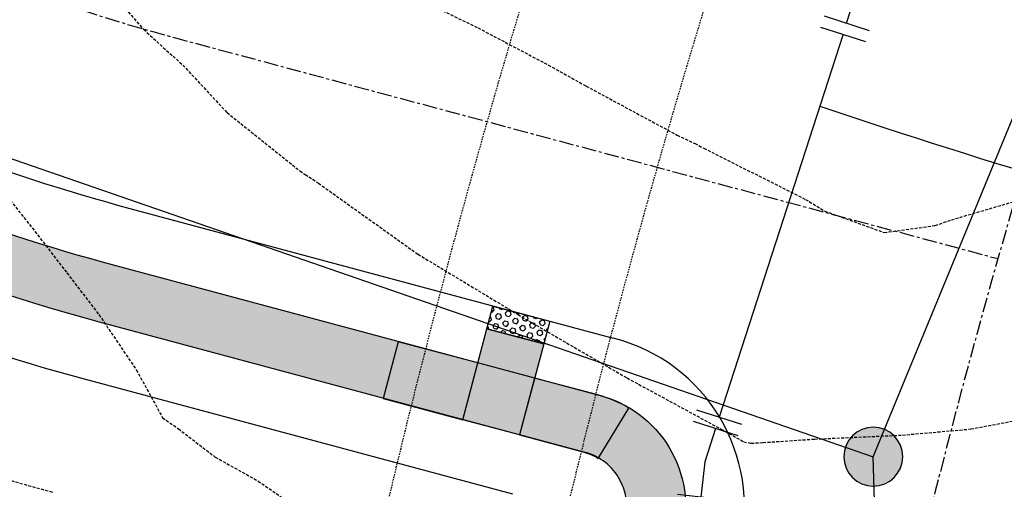
# Model space of a CAD drawing. Extents: x 2220570 to 2223949, y 13766175 to 13774011.
# Drawn here: x 2221741 to 2221824, y 13768632 to 13768672 of the extents above; entities that cross this region are included whole.
import ezdxf

# ---------------------------------------------------------------- set-up
doc = ezdxf.new("R2010")
doc.units = 0
doc.header["$MEASUREMENT"] = 0
for name, pattern in [('CENTER', [2, 1.25, -0.25, 0.25, -0.25]), ('HIDDEN', [0.375, 0.25, -0.125]), ('HIDDEN2', [0.1875, 0.125, -0.0625])]:
    doc.linetypes.add(name, pattern=pattern)
for name, color, linetype in [('C-U01-ESMT-GAS', 13, 'HIDDEN2'), ('C-U02-ESMT', 13, 'HIDDEN'), ('C-U02-SEW', 13, 'Continuous'), ('C-U02-SEW-MH', 13, 'Continuous'), ('C-U02-STR-CL', 13, 'CENTER'), ('C-U02-STR-GUT', 13, 'Continuous'), ('C-U02-STR-ROW', 13, 'Continuous'), ('C-U02-STR-SWLK', 13, 'Continuous'), ('C-U02-STR-SWLK-HATCH', 13, 'Continuous'), ('C-U02-STR-WCR', 13, 'Continuous'), ('C-U02-WAT', 13, 'Continuous'), ('C-U02-WAT-FEAT', 13, 'Continuous'), ('C-U02-WAT-SVC', 13, 'Continuous')]:
    doc.layers.add(name, color=color, linetype=linetype)

# ---------------------------------------------------------------- blocks, each defined once
blk = doc.blocks.new('*U444')
for p, q in [((-7.068663350056333, 1.426183173218075), (-1.402239897820366, 7.073452005135874)), ((4.235451623938349, -4.249817589176975), (-4.235451623938349, 4.249817589176975)), ((0, 0), (-4.249817589176975, -4.235451623938349)), ((-1.426183173218075, -7.068663350056333), (-7.073452005135874, -1.402239897820366)), ((1.402239897820366, -7.073452005135874), (7.068663350056333, -1.426183173218075))]:
    blk.add_line(p, q)
at = {"layer": 'DEFPOINTS', "color": 6}
for p, q in [((-8.480480558035783, 2.842789036277067), (-2.814057105799816, 8.490057868194867)), ((-2.842789036277067, -8.480480558035783), (-8.490057868194867, -2.814057105799816)), ((2.814057105799816, -8.490057868194867), (8.480480558035783, -2.842789036277067))]:
    blk.add_line(p, q, dxfattribs=at)
blk = doc.blocks.new('*U599')
at = {"flags": 128}
for points in [[(-7.207210415456696, 0.2368924383075863), (-2.553334063276781, 6.743922090280641)], [(4.105554499358997, -4.375433950226318), (0, 0), (-4.880272239631379, 3.490407263873685)], [(7.022510466176544, -1.63839761732032), (1.188598532541452, -7.112470283132317)]]:
    blk.add_lwpolyline(points, dxfattribs=at)
at = {"layer": 'DEFPOINTS', "color": 6, "flags": 128}
for points in [[(-8.833967828538468, 1.400361526415864), (-4.180091476358553, 7.90739117838892)], [(8.391028632629542, -3.096875600729092), (2.55711669899445, -8.57094826654109)]]:
    blk.add_lwpolyline(points, dxfattribs=at)
blk = doc.blocks.new('*U852')
at = {"color": 14, "linetype": 'HIDDEN', "lineweight": -3}
for points, elevation in [([(2221738.434008726, 13768658.28683413), (2221741.922483032, 13768653.87397015), (2221744.64389492, 13768650.3545847), (2221747.364783309, 13768646.80290234), (2221750.54598602, 13768642.11454018), (2221752.782088899, 13768638.04412032), (2221754.127292355, 13768637.1013269), (2221757.264272749, 13768634.69069128), (2221760.911181375, 13768632.66076671), (2221765.914345562, 13768629.19862847)], 864), ([(2221771.539627876, 13768675.08717358), (2221779.608929453, 13768671.17748361), (2221785.595377002, 13768668.01610577), (2221788.803662589, 13768666.23008112), (2221796.548004172, 13768662.05778884), (2221798.060948582, 13768661.34523149), (2221798.810972177, 13768660.94503796), (2221807.461695103, 13768656.60384239), (2221809.101879351, 13768655.60799462), (2221814.149206604, 13768653.77668342), (2221818.497247093, 13768654.37774041), (2221819.861477229, 13768654.86148889), (2221829.282289688, 13768657.60777457)], 866)]:
    blk.add_lwpolyline(points, dxfattribs=dict(at, elevation=elevation))
at = {"color": 1, "linetype": 'HIDDEN', "lineweight": -3, "elevation": 865}
blk.add_lwpolyline([(2221739.953508181, 13768688.09060483), (2221742.801318609, 13768682.15824139), (2221745.161418397, 13768679.15637942), (2221747.643683224, 13768675.08717358), (2221751.17339662, 13768671.02622202), (2221754.495145489, 13768668.01610577), (2221758.264081819, 13768663.9747716), (2221764.463246588, 13768659.01805296), (2221764.917393121, 13768658.71951829), (2221766.048476072, 13768657.96904118), (2221774.507182945, 13768651.93360148), (2221783.010609648, 13768646.80290234), (2221783.325511663, 13768646.60979457), (2221784.226110765, 13768646.095411), (2221792.281056659, 13768641.42320394), (2221800.292459884, 13768637.06262235), (2221802.20695537, 13768636.0004589), (2221802.833529607, 13768635.8689474), (2221803.847797415, 13768635.93322947), (2221808.237911706, 13768636.22574568), (2221815.706770337, 13768636.56464637), (2221821.522773817, 13768637.08301919), (2221832.436388745, 13768639.15212916)], dxfattribs=at)

msp = doc.modelspace()

# ---------------------------------------------------------------- hatches: boundary and pattern name
at = {"layer": 'C-U02-SEW-MH'}
h = msp.add_hatch(color=256, dxfattribs=at)
h.dxf.hatch_style = 1
edge = h.paths.add_edge_path()
edge.add_arc((2221813.222653463, 13768634.72850688), 2.5, 0, 180)
edge.add_arc((2221813.222653463, 13768634.72850688), 2.5, 180, 360)
at = {"layer": 'C-U02-STR-SWLK-HATCH'}
h = msp.add_hatch(dxfattribs=at)
h.set_pattern_fill('AR-CONC', color=256)
h.set_pattern_definition([(49.99999999999999, (4.656612873077393e-10, 0), (7.172601826007535, -0.6275213498259511), [0.75, -8.25]), (355, (4.656612873077393e-10, 0), (-1.38751333613, 7.521921337000118), [0.6, -6.6]), (100.45144446, (0.5977168104654993, -0.05229344000008496), (5.78508846727112, 6.894399909686294), [0.6374019199999996, -7.011421119999997]), (46.18420000000001, (4.656612873077393e-10, 2), (10.67241330671572, -1.655192807930765), [1.125, -12.375]), (96.63563549, (0.8893674504652154, 1.862066930000083), (9.346619456742284, 9.741186007745505), [0.95610342, -10.5171376]), (351.1841639899999, (4.656612873077393e-10, 2), (9.346619450547731, 9.741186002699902), [0.9, -9.90000001]), (21, (1.000000000465661, 1.5), (5.969070521184617, -4.026188906653388), [0.75, -8.25]), (326.0000000000001, (1.000000000465661, 1.5), (2.433153319215817, 7.25150045046853), [0.6, -6.6]), (71.45144474, (1.497422540465777, 1.164484260000108), (8.402223767299711, 3.225311528063538), [0.6374019000000001, -7.01142112]), (37.50000000000001, (4.656612873077393e-10, 0), (0.1215985531729067, 3.328938538313115), [0, -6.52, 0, -6.7, 0, -6.625]), (7.499999999999999, (4.656612873077393e-10, 0), (2.630695374421486, 3.944117118823602), [0, -3.82, 0, -6.37, 0, -2.525]), (327.5, (-2.229999999533902, 0), (5.33822436172409, -0.2255487173437976), [0, -2.5, 0, -7.8, 0, -10.35]), (317.5, (-3.229999999533902, 0), (5.831861693423862, 1.001049823323177), [0, -3.25, 0, -5.18, 0, -7.35])])
edge = h.paths.add_edge_path()
edge.add_line((2222548.029632277, 13768202.07012911), (2222552.312379849, 13768204.65045336))
edge.add_line((2222552.312379849, 13768204.65045336), (2222508.446867615, 13768277.45716208))
edge.add_line((2222508.446867615, 13768277.45716208), (2222436.143861833, 13768397.46360029))
edge.add_arc((2222543.212551137, 13768461.97170653), 124.9999999983326, 120.4416950604859, 211.0686576290392, ccw=False)
edge.add_line((2222479.879889244, 13768569.73985552), (2223028.591676926, 13768892.2041312))
edge.add_arc((2222635.92917281, 13769560.36665469), 774.9999999515472, 300.4416950949029, 308.665627997892)
edge.add_line((2223120.129301825, 13768955.24250628), (2223138.172883624, 13768969.68037767))
edge.add_arc((2223141.304747584, 13768965.73785031), 5.035086281115349, 40.445929473737976, 128.4629181852962, ccw=False)
edge.add_line((2223145.136541477, 13768969.00426262), (2223149.493222579, 13768971.50504415))
edge.add_arc((2223141.296755427, 13768965.77635088), 10.00000001895778, 34.95055594927227, 128.6656279238813)
edge.add_line((2223135.049011825, 13768973.58440443), (2223117.005430026, 13768959.14653304))
edge.add_arc((2222635.929172806, 13769560.36665471), 769.9999999679667, 300.4416950943678, 308.6656279973416, ccw=False)
edge.add_line((2223026.058370447, 13768896.51485716), (2222477.346582769, 13768574.05058148))
edge.add_arc((2222543.212551138, 13768461.97170653), 129.9999999994942, 120.4416950602268, 211.0686576287415)
edge.add_line((2222431.861114261, 13768394.88327604), (2222504.164120035, 13768274.87683784))
edge.add_line((2222504.164120035, 13768274.87683784), (2222548.029632277, 13768202.07012911))
edge = h.paths.add_edge_path()
edge.add_line((2222513.767651698, 13768181.42753512), (2222469.902139459, 13768254.23424384))
edge.add_line((2222469.902139459, 13768254.23424384), (2222397.599133683, 13768374.24068205))
edge.add_arc((2222543.275317373, 13768461.98098838), 170.0585541790526, 119.28330168802091, 211.0604229884478, ccw=False)
edge.add_arc((2222455.534918522, 13768618.06738317), 9.000000002818023, 300.4416950511663, 390.4416950490586)
edge.add_line((2222463.294225252, 13768622.62733483), (2222345.748804851, 13768822.64501923))
edge.add_arc((2222337.989498123, 13768818.08506758), 8.999999999937351, 30.4416950550666, 120.4416950631822)
edge.add_line((2222333.429546467, 13768825.8443743), (2222313.167806238, 13768813.93705331))
edge.add_arc((2222525.965550322, 13768451.83607275), 420.0000000060847, 120.4416950792245, 187.1610559228045)
edge.add_line((2222109.241692516, 13768399.47935073), (2222122.080907669, 13768297.28716776))
edge.add_arc((2222003.016934307, 13768282.32821565), 120.0000000044215, -58.931342372207894, 7.161002350629701, ccw=False)
edge.add_line((2222064.944716296, 13768179.54227391), (2222030.081741279, 13768158.53758514))
edge.add_arc((2222035.242389774, 13768149.97209), 9.999999994822781, 121.0686576195382, 211.0686576447051)
edge.add_line((2222026.676894636, 13768144.8114415), (2222096.34922114, 13768029.17132868))
edge.add_line((2222096.34922114, 13768029.17132868), (2222142.795057627, 13767952.08187237))
edge.add_line((2222142.795057627, 13767952.08187237), (2222147.0778052, 13767954.66219662))
edge.add_line((2222147.0778052, 13767954.66219662), (2222100.631968713, 13768031.75165292))
edge.add_line((2222100.631968713, 13768031.75165292), (2222030.959642205, 13768147.39176575))
edge.add_arc((2222035.242389774, 13768149.97209), 4.999999997574912, 121.0686576286794, 211.0686576433282, ccw=False)
edge.add_line((2222032.662065526, 13768154.25483757), (2222067.525040545, 13768175.25952634))
edge.add_arc((2222003.016934313, 13768282.32821565), 124.9999999984812, 301.0686576262571, 367.1610023525)
edge.add_line((2222127.041906559, 13768297.91045743), (2222114.202691406, 13768400.10264041))
edge.add_arc((2222525.965550321, 13768451.83607275), 415.0000000052635, 120.44169507925429, 187.1610565680644, ccw=False)
edge.add_line((2222315.701112715, 13768809.62632735), (2222335.962852942, 13768821.53364835))
edge.add_arc((2222337.989498123, 13768818.08506758), 4.000000000234303, 30.441695046575376, 120.44169506145619, ccw=False)
edge.add_line((2222341.438078891, 13768820.11171276), (2222458.983499292, 13768620.09402835))
edge.add_arc((2222455.534918523, 13768618.06738317), 4.000000000565374, -59.55830495206192, 30.441695043195978, ccw=False)
edge.add_arc((2222543.273582713, 13768461.98073186), 175.0569358329161, 119.3158493588245, 211.0608791921587)
edge.add_line((2222393.31638611, 13768371.6603578), (2222465.619391887, 13768251.65391959))
edge.add_line((2222465.619391887, 13768251.65391959), (2222509.484904126, 13768178.84721087))
edge.add_line((2222509.484904126, 13768178.84721087), (2222513.767651698, 13768181.42753512))
edge = h.paths.add_edge_path()
edge.add_line((2222506.414976217, 13769414.34774089), (2222511.204908269, 13769415.78180885))
edge.add_arc((2222817.760559617, 13769507.56215879), 320.0000000114273, 196.6672863318807, 211.0247517621644)
edge.add_arc((2222535.825745278, 13769337.99282055), 8.99999999982708, -59.55830491036318, 31.02475177271242, ccw=False)
edge.add_line((2222540.385696938, 13769330.23351382), (2222205.014839903, 13769133.14439868))
edge.add_arc((2222199.951129816, 13769141.77302702), 10.00471823032709, 210.4658947046962, 300.4065394567133, ccw=False)
edge.add_line((2222191.327751828, 13769136.70038087), (2222175.912847484, 13769162.93069638))
edge.add_arc((2221900.026386148, 13769000.79908181), 319.9999999905385, 30.44169508840762, 45.32449572687776)
edge.add_line((2222125.015426034, 13769228.35112404), (2222128.598209188, 13769231.84003425))
edge.add_arc((2221900.026386152, 13769000.79908181), 324.9999999836846, 30.44169508829839, 45.307801132763586, ccw=False)
edge.add_line((2222180.223573442, 13769165.46400286), (2222195.638899871, 13769139.23296912))
edge.add_arc((2222199.95702753, 13769141.79573097), 5.021351889026674, 210.6886706468966, 300.1870759035089)
edge.add_line((2222202.481888699, 13769137.45533342), (2222537.85239046, 13769334.54423978))
edge.add_arc((2222535.825745278, 13769337.99282055), 3.999999999336231, 300.4416950922258, 391.0247517766473)
edge.add_arc((2222817.760559616, 13769507.56215879), 325.00000001161, 196.6672863319772, 211.024751762602, ccw=False)
edge = h.paths.add_edge_path()
edge.add_line((2222092.76934228, 13769196.94992391), (2222096.352347306, 13769200.43905018))
edge.add_arc((2221900.026386094, 13769000.79908178), 280.0000000523896, 30.441695088079427, 45.47952153919971, ccw=False)
edge.add_line((2222141.427039817, 13769142.66424456), (2222156.842192777, 13769116.43350595))
edge.add_arc((2222148.214270949, 13769111.36857326), 10.00472779657302, -59.53123582109532, 30.414625999940426, ccw=False)
edge.add_line((2222153.287353816, 13769102.74544108), (2222145.969578746, 13769098.4449666))
edge.add_arc((2222525.965550319, 13768451.83607275), 750.0000000044545, 120.4416950790731, 161.9640453773408)
edge.add_arc((2221804.260979088, 13768686.8329065), 9.0000000000179, 254.9834865872387, 341.96404539038826, ccw=False)
edge.add_line((2221801.929102244, 13768678.14024578), (2221759.067419067, 13768689.63824045))
edge.add_arc((2221792.75098631, 13768815.19865339), 130.0000000046165, 230.5399929274156, 254.9830751171285, ccw=False)
edge.add_line((2221710.130855853, 13768714.82976357), (2221713.150205192, 13768718.82067019))
edge.add_arc((2221792.750986309, 13768815.19865339), 124.9999999990308, 230.4459203204013, 254.9830751169752)
edge.add_line((2221760.362940884, 13768694.4674871), (2221803.22458938, 13768682.96950174))
edge.add_arc((2221804.260979088, 13768686.8329065), 3.999999999549279, 254.983486592913, 341.9640453836033)
edge.add_arc((2222525.965550321, 13768451.83607275), 755.0000000068521, 120.44169507911869, 161.9640453773725, ccw=False)
edge.add_line((2222143.436272269, 13769102.75569255), (2222150.754047336, 13769107.05616704))
edge.add_arc((2222148.217700272, 13769111.36768265), 5.0022218349757, 300.467138463402, 390.41625166661)
edge.add_line((2222152.531466818, 13769113.90019947), (2222137.116313858, 13769140.13093808))
edge.add_arc((2221900.026386205, 13769000.79908186), 274.9999999167098, 30.44169508538631, 45.50207148259637)
edge = h.paths.add_edge_path()
edge.add_arc((2221792.750986316, 13768815.19865339), 170.0000000072756, 231.0932412604188, 254.9834865511886)
edge.add_line((2221748.704423597, 13768651.00395093), (2221789.808353988, 13768639.97748771))
edge.add_arc((2221787.475561227, 13768630.47118726), 9.788343593312979, -14.09582027241072, 76.21238416737913, ccw=False)
edge.add_arc((2222107.925029756, 13768552.53206996), 320.0033356315477, 166.3430784862852, 211.0685398808171)
edge.add_line((2221833.825988619, 13768387.39015989), (2222062.087240562, 13768008.52873468))
edge.add_line((2222062.087240562, 13768008.52873468), (2222108.53307705, 13767931.43927838))
edge.add_line((2222108.53307705, 13767931.43927838), (2222104.250329476, 13767928.85895412))
edge.add_line((2222104.250329476, 13767928.85895412), (2222057.804492991, 13768005.94841043))
edge.add_line((2222057.804492991, 13768005.94841043), (2221829.543241046, 13768384.80983564))
edge.add_arc((2222107.925619117, 13768552.53228349), 325.0039506434765, 166.345133209346, 211.0685203170628, ccw=False)
edge.add_arc((2221787.472115408, 13768630.47067205), 4.791944113270777, 345.3270113672, 437.4560919312273)
edge.add_line((2221788.51286685, 13768635.14823175), (2221747.408936458, 13768646.17469498))
edge.add_arc((2221792.75098631, 13768815.19865339), 175.0000000031405, 231.1446050252964, 254.98348655265642, ccw=False)
edge.add_line((2221682.963511032, 13768678.92059106), (2221685.981660689, 13768682.90991197))
edge = h.paths.add_edge_path()
edge.add_line((2222549.524364687, 13769427.25435259), (2222554.314296739, 13769428.68842056))
edge.add_arc((2222817.760559564, 13769507.56215877), 274.9999999550772, 196.6672863306241, 211.149544588717)
edge.add_arc((2222585.833309852, 13769367.38102303), 4.000000000830028, 211.1495445646005, 300.4416950844585)
edge.add_line((2222587.859955035, 13769363.93244226), (2222611.89335752, 13769378.05627542))
edge.add_arc((2222776.558278606, 13769097.85908824), 324.9999999087037, 111.13142824446919, 120.44169510321481, ccw=False)
edge.add_line((2222659.393014992, 13769401.00476435), (2222710.144870901, 13769420.62026621))
edge.add_arc((2222708.342328387, 13769425.28404584), 4.9999999983363, 291.131428214904, 377.9288793752152)
edge.add_line((2222713.099525199, 13769426.82322694), (2222706.929065553, 13769447.28955816))
edge.add_line((2222706.929065553, 13769447.28955816), (2222701.420852296, 13769468.68572685))
edge.add_line((2222701.420852296, 13769468.68572685), (2222706.309395396, 13769469.73981236))
edge.add_line((2222706.309395396, 13769469.73981236), (2222711.783041893, 13769448.49778979))
edge.add_line((2222711.783041893, 13769448.49778979), (2222717.856722014, 13769428.36240804))
edge.add_arc((2222708.342328386, 13769425.28404584), 9.999999998522473, -68.86857176903442, 17.928879369466017, ccw=False)
edge.add_line((2222711.947413419, 13769415.95648657), (2222661.19555751, 13769396.34098471))
edge.add_arc((2222776.558278644, 13769097.85908815), 320.0000000027569, 111.1314282451555, 120.44169510134)
edge.add_line((2222614.426663998, 13769373.74554946), (2222590.393261512, 13769359.62171631))
edge.add_arc((2222585.833309852, 13769367.38102303), 9.000000000123805, 211.1495445751883, 300.44169509219256, ccw=False)
edge.add_arc((2222817.760559618, 13769507.56215879), 280.0000000126192, 196.6672863320247, 211.1495445871496, ccw=False)
edge = h.paths.add_edge_path(flags=16)
edge.add_line((2222064.592707751, 13768393.86970194), (2222077.43191766, 13768291.67756072))
edge.add_arc((2222003.016934311, 13768282.32821565), 75.00000000123403, -58.93134237331941, 7.161002352031403, ccw=False)
edge.add_line((2222041.721798052, 13768218.08700206), (2222006.858823012, 13768197.08231328))
edge.add_arc((2222004.278498763, 13768201.36506086), 4.999999999968084, 211.0686576268056, 301.0686576268056, ccw=False)
edge.add_line((2221999.99575119, 13768198.78473661), (2221872.370716769, 13768410.61307813))
edge.add_arc((2222107.921833246, 13768552.53091184), 274.9999999986434, 166.4570594694515, 211.0686576267555, ccw=False)
edge.add_arc((2222525.965550327, 13768451.83607275), 705.0000000124094, 120.4416950792031, 166.4570594696852, ccw=False)
edge.add_line((2222168.769337042, 13769059.64843297), (2222637.226422303, 13769334.94901584))
edge.add_arc((2222776.558278618, 13769097.85908814), 275.0000000031241, 111.1314282400524, 120.44169509629941, ccw=False)
edge.add_line((2222677.418440167, 13769354.36696801), (2222728.170296072, 13769373.98246987))
edge.add_arc((2222729.972838591, 13769369.31869024), 4.999999996372387, 24.33397707710509, 111.13142827508901, ccw=False)
edge.add_arc((2223219.265266243, 13769590.59209616), 531.9999999351469, 204.3339771095429, 240.6017848297653)
edge.add_line((2222958.118907596, 13769127.09821347), (2222991.530581887, 13769108.2730738))
edge.add_arc((2222761.800326442, 13768700.53785354), 468.000000112415, 42.38070014550681, 60.60178482830702, ccw=False)
edge.add_arc((2223103.810293801, 13769012.62467209), 5.000000022897058, -51.33437186737848, 42.38069986240117, ccw=False)
edge.add_line((2223106.934165624, 13769008.72064531), (2223088.890583836, 13768994.28277393))
edge.add_arc((2222635.929172754, 13769560.36665478), 725.0000000610506, 300.4416950948921, 308.665627997983, ccw=False)
edge.add_line((2223003.258612142, 13768935.31139079), (2222507.565984696, 13768644.00515792))
edge.add_arc((2222505.539339489, 13768647.4537386), 3.999999937970611, 210.441694210203, 300.44169601883294, ccw=False)
edge.add_line((2222502.090758745, 13768645.4270935), (2222384.545338508, 13768845.44477732))
edge.add_arc((2222387.993919275, 13768847.4714225), 3.999999999903233, 120.441695049955, 210.4416950797163, ccw=False)
edge.add_line((2222385.967274095, 13768850.92000327), (2222636.321733378, 13768998.04709502))
edge.add_arc((2222641.388093908, 13768989.42296296), 10.00218290839012, 63.02706542430542, 120.43266979071959, ccw=False)
edge.add_arc((2222675.898336108, 13769050.30317436), 59.99070916646894, 240.0240365816096, 537.8538753676045)
edge.add_arc((2222605.072993209, 13769050.50732014), 11.0668094556658, -57.679138152312305, 10.634990109478679, ccw=False)
edge.add_line((2222610.989974443, 13769041.1551223), (2222290.368047946, 13768852.73358694))
edge.add_arc((2222526.014125112, 13768451.81217244), 465.0452174650768, 120.4453627806302, 187.1573882210934)
edge = h.paths.add_edge_path()
edge.add_line((2222069.553706059, 13768394.49299625), (2222082.39291655, 13768292.30085039))
edge.add_arc((2222003.016934309, 13768282.32821565), 80.00000000310249, -58.9313423721689, 7.161002351512195, ccw=False)
edge.add_line((2222044.302122301, 13768213.80425449), (2222009.439147261, 13768192.79956571))
edge.add_arc((2222004.278498764, 13768201.36506086), 10.00000000240613, 211.0686576423343, 301.0686576089346, ccw=False)
edge.add_line((2221995.713003618, 13768196.20441235), (2221868.087969197, 13768408.03275388))
edge.add_arc((2222107.92183324, 13768552.53091184), 279.9999999938252, 166.4570594691479, 211.0686576273465, ccw=False)
edge.add_arc((2222525.965550325, 13768451.83607275), 710.0000000095657, 120.4416950793171, 166.4570594699265, ccw=False)
edge.add_line((2222166.236030564, 13769063.95915893), (2222634.693115825, 13769339.2597418))
edge.add_arc((2222776.55827861, 13769097.85908814), 280.0000000028766, 111.131428238262, 120.44169509436071, ccw=False)
edge.add_line((2222675.61589765, 13769359.03074764), (2222726.367753555, 13769378.6462495))
edge.add_arc((2222729.972838588, 13769369.31869023), 10.0000000030599, 24.333977133080282, 111.1314282207822, ccw=False)
edge.add_arc((2223219.265266289, 13769590.5920962), 526.9999999918459, 204.3339771112319, 240.6017848275789)
edge.add_line((2222960.573290666, 13769131.45435898), (2222993.984964957, 13769112.62921931))
edge.add_arc((2222761.800326803, 13768700.53785404), 472.9999995013037, 42.38070013073582, 60.60178483688088, ccw=False)
edge.add_arc((2223103.810293859, 13769012.62467207), 9.999999977772955, -51.334372160262774, 42.38070029027318, ccw=False)
edge.add_line((2223110.058037424, 13769004.81661855), (2223092.014455634, 13768990.37874716))
edge.add_arc((2222635.929172769, 13769560.36665477), 730.0000000414635, 300.4416950944577, 308.665627997547, ccw=False)
edge.add_line((2223005.791918621, 13768931.00066483), (2222510.099291167, 13768639.69443196))
edge.add_arc((2222505.539339512, 13768647.45373869), 8.999999999134417, 210.4416950697958, 300.44169505807054, ccw=False)
edge.add_line((2222497.780032785, 13768642.89378703), (2222380.23461255, 13768842.91147084))
edge.add_arc((2222387.993919278, 13768847.4714225), 9.00000000222628, 120.4416950673976, 210.4416950740112, ccw=False)
edge.add_line((2222383.43396762, 13768855.23072922), (2222633.788426899, 13769002.35782098))
edge.add_arc((2222641.388093947, 13768989.42296313), 15.00218273483157, 63.0270655003755, 120.43567825640011, ccw=False)
edge.add_arc((2222675.892982933, 13769050.30016088), 54.99289933718944, 239.7543852358836, 537.8495205551471)
edge.add_arc((2222605.378618068, 13769050.26743292), 15.70076819152817, -58.746345747511214, 7.672761526090028, ccw=False)
edge.add_line((2222613.524612809, 13769036.84517933), (2222292.901354422, 13768848.42286098))
edge.add_arc((2222526.07395725, 13768451.78273316), 460.1009168682297, 120.4499684444641, 187.1527825575589)
at = {"layer": 'C-U02-STR-WCR'}
h = msp.add_hatch(dxfattribs=at)
h.set_pattern_fill('HEX', color=1, scale=2, angle=-374.8463540373372)
h.set_pattern_definition([(345.1536459626627, (13540496.92945005, 21915668.7938664), (0.1109499196613309, 0.4185571828641149), [0.2499999999999999, -0.4999999999999997]), (105.1536459626627, (13540496.92945005, 21915668.7938664), (-0.4179561131274376, -0.1131931424575023), [0.2499999999999999, -0.4999999999999998]), (45.15364596266271, (13540497.17110415, 21915668.72980944), (-0.3070061934661068, 0.3053640404066126), [0.2499999999999999, -0.4999999999999998])])
h.paths.add_polyline_path([(2221780.365333885, 13768645.60046686), (2221780.880660166, 13768647.53293651), (2221785.711834215, 13768646.24462083), (2221785.196507942, 13768644.31215121)])
h = msp.add_hatch(color=256, dxfattribs=at)
h.dxf.hatch_style = 1
h.paths.add_polyline_path([(2221783.135202835, 13768636.5822727), (2221778.304028785, 13768637.87058838), (2221780.365333885, 13768645.60046686), (2221785.196507942, 13768644.31215121)])
h = msp.add_hatch(color=244, dxfattribs=at)
h.dxf.hatch_style = 1
h.paths.add_polyline_path([(2221778.304028785, 13768637.87058838), (2221779.592344475, 13768642.70176243), (2221772.828700806, 13768644.50540439), (2221771.540385118, 13768639.67423034)])
edge = h.paths.add_edge_path()
edge.add_line((2221789.828091931, 13768634.58817909), (2221792.424461248, 13768638.86121857))
edge.add_arc((2221787.231722648, 13768630.31513967), 9.999999933154779, 58.71644371242554, 75.06855404895136)
edge.add_line((2221789.808353989, 13768639.97748771), (2221784.42351852, 13768641.41344675))
edge.add_line((2221784.42351852, 13768641.41344675), (2221783.135202835, 13768636.5822727))
edge.add_line((2221783.135202835, 13768636.5822727), (2221788.526508267, 13768635.14458369))
edge.add_arc((2221787.231722645, 13768630.31513967), 4.999999941165602, 58.716443719492304, 74.99180922380168, ccw=False)

# ---------------------------------------------------------------- linework, layer by layer
at = {"layer": 'C-U01-ESMT-GAS', "flags": 128}
msp.add_lwpolyline([(2221812.412250756, 13768374.48853864), (2222043.25382695, 13767991.34436586), (2222056.102069667, 13767999.08533861), (2221825.260493473, 13768382.22951139, -0.1971511830434927), (2221787.09758527, 13768629.80834652, -0.02417242796152022), (2221806.911054813, 13768697.51092012), (2221764.250269267, 13768708.95502239, -0.172364783064323), (2221703.606758496, 13768750.7525003, -0.00174139165265069), (2221705.708818811, 13768756.47338895, -0.01681498495615672), (2221701.959065122, 13768762.45562496), (2221482.994008612, 13769139.37979839), (2221694.147889363, 13769338.30429341, 0.2291803024811278), (2221790.432104904, 13769590.55511821), (2221765.370802692, 13769881.42513205), (2221770.352346607, 13769881.85434088), (2221768.047535363, 13769908.60476562, 0.1133429549351588), (2221734.418212744, 13770012.98854118), (2221726.113497609, 13770026.92517394), (2221721.8182664, 13770024.36568398), (2221413.268424763, 13770542.16138928), (2221404.677962345, 13770537.04240935), (2221721.532519122, 13770005.3100713, -0.1133429549251093), (2221753.102903617, 13769907.31713914), (2221780.469017073, 13769589.69670055, -0.2291803024784008), (2221687.290743969, 13769345.58299914), (2221469.511983488, 13769140.41731711, 0.3485382022381602), (2221468.617138816, 13769134.26637864), (2221688.988969461, 13768754.92059885, 0.1981416769434582), (2221761.659295001, 13768699.29651047), (2221789.189187284, 13768691.91139324, 0.02045049009609114), (2221772.514664907, 13768633.32095718, 0.1971511830415242), (2221812.412250757, 13768374.48853864)], format="xyb", dxfattribs=at)
at = {"layer": 'C-U02-ESMT'}
msp.add_arc((2221792.750986308, 13768815.19865338), 189.9999999956923, 235.533727698095, 254.9834865512657, dxfattribs=at)
at = {"layer": 'C-U02-SEW', "ltscale": 0.9}
for p, q in [((2221813.222653461, 13768634.72850688), (2221880.726616683, 13768798.66360089)), ((2221678.485536974, 13768681.28888845), (2221813.222653463, 13768634.72850688)), ((2221817.438178123, 13768468.1983597), (2221813.222653461, 13768634.72850688))]:
    msp.add_line(p, q, dxfattribs=at)
at = {"layer": 'C-U02-SEW-MH'}
msp.add_lwpolyline([(2221815.722653463, 13768634.72850688, 0.9999999999999999), (2221810.722653463, 13768634.72850688, 0.9999999999999999), (2221815.722653463, 13768634.72850688)], format="xyb", close=True, dxfattribs=at)
at = {"layer": 'C-U02-STR-CL', "flags": 128}
msp.add_lwpolyline([(2221697.230048969, 13768699.54507355, 0.1074763109072854), (2221753.886372149, 13768670.32097475), (2221823.818878524, 13768651.56101184)], format="xyb", dxfattribs=at)
at = {"layer": 'C-U02-STR-CL'}
msp.add_arc((2222525.965550325, 13768451.83607275), 730.0000000102823, 120.4416950792664, 166.4570594698937, dxfattribs=at)
at = {"layer": 'C-U02-STR-GUT'}
msp.add_line((2221749.999910736, 13768655.83320689), (2221791.103841126, 13768644.80674366), dxfattribs=at)
for centre, radius, start, end in [((2221792.750986308, 13768815.19865338), 164.9999999956923, 231.0387629618664, 254.9834865512657), ((2221787.476570908, 13768630.47115537), 14.78736558102337, 346.0738005176212, 75.80071852088436)]:
    msp.add_arc(centre, radius, start, end, dxfattribs=at)
at = {"layer": 'C-U02-STR-ROW'}
msp.add_line((2221746.105218767, 13768641.34764735), (2221782.540875989, 13768631.57163731), dxfattribs=at)
msp.add_arc((2221792.75098593, 13768815.19865369), 180, 231.1931139551008, 254.9807741655908, dxfattribs=at)
at = {"layer": 'C-U02-STR-SWLK', "flags": 128}
msp.add_lwpolyline([(2221685.981660689, 13768682.90991197, 0.1046200740292416), (2221748.704423597, 13768651.00395093), (2221789.808353988, 13768639.97748771, -0.4157899674381463), (2221796.969175684, 13768628.08729238, 0.1976673664996094), (2221833.825988619, 13768387.39015989), (2222062.087240562, 13768008.52873468), (2222108.53307705, 13767931.43927838), (2222104.250329476, 13767928.85895412), (2222057.804492991, 13768005.94841043), (2221829.543241046, 13768384.80983564, -0.1976579620970675), (2221792.107781172, 13768629.25686345, 0.4251396756294168), (2221788.51286685, 13768635.14823175), (2221747.408936458, 13768646.17469498, -0.1043935096015224), (2221682.963511032, 13768678.92059106)], format="xyb", close=True, dxfattribs=at)
at = {"layer": 'C-U02-STR-WCR', "color": 1, "flags": 128}
msp.add_lwpolyline([(2221780.365333885, 13768645.60046686), (2221780.880660166, 13768647.53293651), (2221785.711834215, 13768646.24462083), (2221785.196507942, 13768644.31215121), (2221780.365333893, 13768645.60046689)], dxfattribs=at)
at = {"layer": 'C-U02-STR-WCR', "flags": 128}
msp.add_lwpolyline([(2221783.135202835, 13768636.5822727), (2221778.304028785, 13768637.87058838), (2221780.365333885, 13768645.60046686), (2221785.196507942, 13768644.31215121)], close=True, dxfattribs=at)
at = {"layer": 'C-U02-STR-WCR', "color": 244, "flags": 128}
msp.add_lwpolyline([(2221778.304028785, 13768637.87058838), (2221779.592344475, 13768642.70176243), (2221772.828700806, 13768644.50540439), (2221771.540385118, 13768639.67423034)], close=True, dxfattribs=at)
msp.add_lwpolyline([(2221789.828091931, 13768634.58817909), (2221792.424461248, 13768638.86121857, 0.07147086270769024), (2221789.808353989, 13768639.97748771), (2221784.42351852, 13768641.41344675), (2221783.135202835, 13768636.5822727), (2221788.526508267, 13768635.14458369, -0.07113429773907218)], format="xyb", close=True, dxfattribs=at)
at = {"layer": 'C-U02-WAT', "flags": 128}
msp.add_lwpolyline([(2221810.649887982, 13768670.62937567), (2221800.123394003, 13768638.0860388)], dxfattribs=at)
at = {"layer": 'C-U02-WAT-SVC'}
msp.add_arc((2222002.306984932, 13769239.57165481), 606.7825763812518, 251.3904324975687, 255.7361927386384, dxfattribs=at)

# ---------------------------------------------------------------- block references
at = {"color": 7, "linetype": 'Continuous', "lineweight": -3}
msp.add_blockref('*U852', (4.656612873077393e-10, 0), dxfattribs=at)
at = {"layer": 'C-U02-WAT-FEAT', "lineweight": -3, "xscale": 0.4999999999999999, "yscale": 0.4999999999999999, "zscale": 0.4999999999999999}
for name, p, rotation in [('*U444', (2221811.880932759, 13768674.4352302), 297.1726430618158), ('*U599', (2221798.892336007, 13768634.2801434), 119.1637999226704)]:
    msp.add_blockref(name, p, dxfattribs=dict(at, rotation=rotation))

doc.saveas('drawing.dxf')
